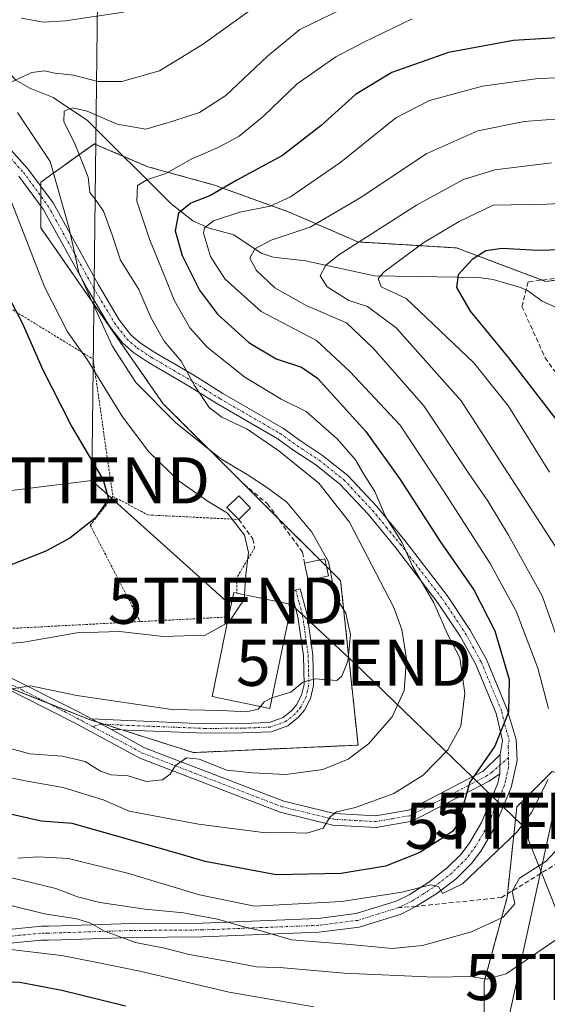
# Model space of a CAD drawing. Units: metres. Extents: x 609926 to 613348, y 4787158 to 4789527.
# Drawn here: x 610236 to 610351, y 4788389 to 4788603 of the extents above; entities that cross this region are included whole.
import ezdxf
from ezdxf.enums import TextEntityAlignment as Align

# ---------------------------------------------------------------- set-up
doc = ezdxf.new("R2010")
doc.units = ezdxf.units.M
doc.header["$MEASUREMENT"] = 0
for name, pattern in [('TRAZO_Y_PUNTO', [1, 0.5, -0.25, 0, -0.25]), ('TRAZOS', [0.75, 0.5, -0.25]), ('TRAZOSX2', [1.5, 1, -0.5])]:
    doc.linetypes.add(name, pattern=pattern)
doc.layers.get('0').update_dxf_attribs({"lineweight": 5})
for name, color, linetype, lineweight in [('Alambrada', 19, 'TRAZOS', 0), ('Arbolado forestal', 92, 'TRAZOS', 0), ('Arbolado forestal CxS', 92, 'Continuous', 0), ('Camino', 19, 'Continuous', 0), ('Camino Cxs', 19, 'Continuous', 0), ('Camino eje', 39, 'TRAZO_Y_PUNTO', 13), ('Corriente natural lineal', 142, 'Continuous', 13), ('Curva de nivel maestra', 36, 'Continuous', 30), ('Curva de nivel normal', 36, 'Continuous', 0), ('Edificación', 1, 'Continuous', 13), ('Edificación Cxs', 1, 'Continuous', 13), ('Edificación ligera', 1, 'Continuous', 0), ('Edificación ligera Cxs', 1, 'Continuous', 0), ('Muro lineal', 1, 'TRAZOSX2', 13), ('Obra de contención lineal', 1, 'TRAZOSX2', 13), ('Pista no pavimentada', 254, 'Continuous', 13), ('Pista no pavimentada Cxs', 254, 'Continuous', 0), ('Pista pavimentada eje', 135, 'TRAZO_Y_PUNTO', 0), ('Prado', 92, 'Continuous', 0), ('Prado CxS', 92, 'Continuous', 0), ('Senda', 19, 'TRAZOSX2', 0), ('Tendido', 6, 'Continuous', 0), ('Torre de tendido puntual', 7, 'Continuous', 0)]:
    doc.layers.add(name, color=color, linetype=linetype, lineweight=lineweight)

# ---------------------------------------------------------------- blocks, each defined once
blk = doc.blocks.new('*U156')
at = {"layer": 'Arbolado forestal CxS', "color": 92, "linetype": 'Continuous', "lineweight": 0}
blk.add_polyline3d([(610336.86, 4788371.11, 197.53), (610336.86, 4788394.3, 209.43), (610341.83, 4788412.53, 214.96), (610343.95, 4788432.21, 222.02), (610351.59, 4788439.85, 220.11), (610364.09, 4788436.38, 211.53), (610365.48, 4788419.02, 208.74), (610364.09, 4788402.36, 205.5), (610364.09, 4788384.3, 201.42)], dxfattribs=at)
blk = doc.blocks.new('*U186')
at = {"layer": 'Curva de nivel normal', "color": 36, "linetype": 'Continuous', "lineweight": 0}
for points in [[(610284.9652, 4788478.1308, 245), (610285.24, 4788482.47, 245), (610285.83, 4788487.29, 245), (610284.93, 4788491.08, 245), (610281.26, 4788495.82, 245), (610277.05, 4788498.34, 245), (610270.79, 4788502.79, 245), (610264.18, 4788509.09, 245), (610258.49, 4788516.72, 245), (610250.87, 4788529.11, 245), (610246.59, 4788535.16, 245), (610241.62, 4788544.86, 245), (610234.13, 4788564.03, 245), (610228.09, 4788577.42, 245), (610225.76, 4788580.82, 245), (610225.24, 4788583.15, 245), (610225.61, 4788584.97, 245), (610224.01, 4788587.16, 245), (610217.55, 4788597.11, 245), (610216.06, 4788601.28, 245), (610214.32, 4788603.54, 245)], [(610236.54, 4788603.08, 245), (610241.4, 4788602.25, 245), (610246.05, 4788602.49, 245), (610258.82, 4788604.38, 245)]]:
    blk.add_polyline3d(points, dxfattribs=at)
blk = doc.blocks.new('*U189')
at = {"layer": 'Curva de nivel normal', "color": 36, "linetype": 'Continuous', "lineweight": 0}
for points in [[(610232.01, 4788417.39, 215), (610236.59, 4788416.32, 215), (610244.04, 4788414.48, 215), (610248.77, 4788412.67, 215), (610253.58, 4788411.49, 215), (610263.4, 4788410.02, 215), (610271.69, 4788409.25, 215), (610279.07, 4788407.84, 215), (610284.29, 4788406.31, 215), (610288.46, 4788405.36, 215), (610295.11, 4788403.35, 215), (610307.8, 4788402.36, 215), (610316.94, 4788401.51, 215), (610323.49, 4788402.12, 215), (610334.09, 4788405.1, 215), (610340.98, 4788408.31, 215), (610343.53, 4788411.16, 215), (610342.9, 4788413.93, 215), (610344.54, 4788416.76, 215), (610350.28, 4788420.43, 215), (610355.62, 4788426.2, 215)], [(610354.56, 4788463.44, 215), (610349.46, 4788477.93, 215), (610342.16, 4788491.06, 215), (610337.74, 4788498.38, 215), (610333.41, 4788504.64, 215), (610323.8, 4788519.12, 215), (610312.85, 4788531.6, 215), (610307.02, 4788537.09, 215), (610298.3, 4788540.81, 215), (610291.49, 4788544.66, 215), (610287.52, 4788548.42, 215), (610286.11, 4788551.12, 215), (610287.15, 4788553.12, 215), (610290.73, 4788554.96, 215), (610299.13, 4788557.78, 215), (610309.98, 4788564.14, 215), (610324.44, 4788573.74, 215), (610335.52, 4788578.68, 215), (610345.56, 4788580.68, 215), (610357.01, 4788581.57, 215)]]:
    blk.add_polyline3d(points, dxfattribs=at)
blk = doc.blocks.new('*U197')
at = {"layer": 'Curva de nivel normal', "color": 36, "linetype": 'Continuous', "lineweight": 0}
for points in [[(610351.49, 4788571.76, 210), (610339.17, 4788570.22, 210), (610332.41, 4788568.15, 210), (610322.2, 4788562.56, 210), (610305.35, 4788551.83, 210), (610302.55, 4788549.56, 210), (610301.35, 4788547.28, 210), (610302.87, 4788544.87, 210), (610307.51, 4788541.95, 210), (610311.6, 4788540.63, 210), (610317.8, 4788536, 210), (610331.85, 4788520.14, 210), (610353.06, 4788487.45, 210)], [(610352.42, 4788403.4, 210), (610341.61, 4788396.04, 210), (610337.36, 4788394.82, 210), (610333.97, 4788395.45, 210), (610326.08, 4788395.31, 210), (610306.56, 4788396.13, 210), (610293.36, 4788397.29, 210), (610287.57, 4788397.55, 210), (610281.88, 4788398.64, 210), (610272.92, 4788400.17, 210), (610267.6, 4788401.55, 210), (610261.34, 4788402.77, 210), (610254.59, 4788405.24, 210), (610251.6, 4788407, 210), (610248.59, 4788407.92, 210), (610241.63, 4788409.01, 210), (610234.29, 4788410.78, 210)]]:
    blk.add_polyline3d(points, dxfattribs=at)
blk = doc.blocks.new('*U214')
at = {"layer": 'Curva de nivel normal', "color": 36, "linetype": 'Continuous', "lineweight": 0}
for points in [[(610365.06, 4788563.52, 205), (610350.41, 4788562.81, 205), (610338.83, 4788562.56, 205), (610331.47, 4788559.05, 205), (610323.81, 4788554.45, 205), (610315.18, 4788548.11, 205), (610313.91, 4788546.67, 205), (610314.57, 4788544.85, 205), (610320, 4788542.34, 205), (610334.64, 4788528.39, 205), (610342.14, 4788519.03, 205), (610351.03, 4788504.74, 205)], [(610299.97, 4788388.89, 205), (610281.59, 4788392, 205), (610262.26, 4788396.58, 205), (610252.26, 4788398.58, 205), (610245.3, 4788399.96, 205), (610232.46, 4788401.5, 205), (610227.06, 4788403.16, 205), (610221.61, 4788404.07, 205), (610215.39, 4788403.52, 205), (610204.25, 4788401.91, 205), (610181.08, 4788399.98, 205), (610173.25, 4788398.82, 205), (610170.19, 4788399.21, 205), (610163.18, 4788401.3, 205), (610154.84, 4788401.55, 205), (610149.21, 4788399.53, 205), (610138.37, 4788392.29, 205), (610129.66, 4788388.96, 205)]]:
    blk.add_polyline3d(points, dxfattribs=at)
blk = doc.blocks.new('*U218')
at = {"layer": 'Curva de nivel normal', "color": 36, "linetype": 'Continuous', "lineweight": 0}
for points in [[(610365.42, 4788590.59, 220), (610348.54, 4788590.03, 220), (610336.47, 4788588.36, 220), (610325, 4788585.27, 220), (610317.72, 4788581.47, 220), (610305.79, 4788571.92, 220), (610294.88, 4788564.4, 220), (610290.5, 4788562.34, 220), (610283.94, 4788561.06, 220), (610278.21, 4788559.18, 220), (610276.3, 4788557.63, 220), (610276.05, 4788556.48, 220), (610277.58, 4788551.47, 220), (610280.7, 4788546.63, 220), (610288.58, 4788539.53, 220), (610300.53, 4788533.25, 220), (610307.74, 4788526.51, 220), (610318.66, 4788514.91, 220), (610328.23, 4788500.49, 220), (610338.16, 4788484.93, 220), (610343.82, 4788474.58, 220), (610348.52, 4788462.26, 220), (610350.77, 4788453.49, 220)], [(610350.71, 4788438.09, 220), (610347.09, 4788430.98, 220), (610344, 4788426.81, 220), (610332.18, 4788415.48, 220), (610327.82, 4788413.42, 220), (610326.94, 4788414.9, 220), (610325.28, 4788415.28, 220), (610319.03, 4788413.67, 220), (610306.01, 4788411.66, 220), (610287.08, 4788410.65, 220), (610275.22, 4788413.15, 220), (610259.6, 4788417.8, 220), (610246.83, 4788421, 220), (610240.2, 4788421.36, 220), (610235.79, 4788421.07, 220)]]:
    blk.add_polyline3d(points, dxfattribs=at)
blk = doc.blocks.new('*U228')
at = {"layer": 'Curva de nivel normal', "color": 36, "linetype": 'Continuous', "lineweight": 0}
blk.add_polyline3d([(610288.3687, 4788453.9348, 240), (610287.92, 4788453.39, 240), (610285.36, 4788452.75, 240), (610279.91, 4788453.05, 240), (610269.22, 4788453.32, 240), (610248.59, 4788456.35, 240), (610238.59, 4788458.39, 240), (610233.13, 4788457.57, 240), (610222.09, 4788456.33, 240), (610195.57, 4788455.3, 240), (610179.68, 4788456.05, 240), (610165.41, 4788457.69, 240), (610150.35, 4788457.1, 240), (610137.56, 4788454.04, 240), (610127.98, 4788449.17, 240), (610118.22, 4788445.96, 240), (610101.75, 4788443.05, 240)], dxfattribs=at)
blk = doc.blocks.new('*U246')
at = {"layer": 'Curva de nivel normal', "color": 36, "linetype": 'Continuous', "lineweight": 0}
blk.add_polyline3d([(610314.87, 4788609.35, 235), (610296.92, 4788600.67, 235), (610289.92, 4788594.88, 235), (610280.92, 4788586.33, 235), (610275.21, 4788582.67, 235), (610269.4, 4788580.75, 235), (610263.54, 4788579.05, 235), (610257.32, 4788580.12, 235), (610250.84, 4788582.93, 235), (610247.65, 4788583.63, 235), (610245.83, 4788582.92, 235), (610245.78, 4788580.63, 235), (610248.11, 4788576.08, 235), (610249.81, 4788571.72, 235), (610251.07, 4788568.64, 235), (610251.45, 4788565.35, 235), (610252.6, 4788563.84, 235), (610254.35, 4788561.25, 235), (610256.26, 4788556.16, 235), (610258.06, 4788550.63, 235), (610262.04, 4788544.28, 235), (610264.64, 4788538.21, 235), (610267.55, 4788533.12, 235), (610271.18, 4788528.76, 235), (610274.1, 4788523.49, 235), (610277.25, 4788518.76, 235), (610280.02, 4788516.6, 235), (610285.53, 4788514.03, 235), (610292.34, 4788509.33, 235), (610301.03, 4788502.3, 235), (610307.71, 4788493.86, 235), (610317.28, 4788475.41, 235), (610319.03, 4788470.64, 235), (610320.07, 4788464.28, 235), (610319.52, 4788457.42, 235), (610316.92, 4788451.7, 235), (610311.77, 4788445.84, 235), (610307.38, 4788442.5, 235), (610301.91, 4788440.3, 235), (610293.86, 4788439.19, 235), (610286.68, 4788439.58, 235), (610281.12, 4788440.17, 235), (610275.13, 4788442.55, 235), (610272.34, 4788442.83, 235), (610269.99, 4788441.16, 235), (610268.86, 4788439.3, 235), (610267.16, 4788438.07, 235), (610263.64, 4788437.69, 235), (610259.71, 4788438.92, 235), (610256.02, 4788439.16, 235), (610253.73, 4788439.94, 235), (610250.43, 4788442.05, 235), (610245.41, 4788443.18, 235), (610238.44, 4788443.68, 235), (610228.22, 4788446.45, 235)], dxfattribs=at)
blk = doc.blocks.new('*U275')
at = {"layer": 'Curva de nivel normal', "color": 36, "linetype": 'Continuous', "lineweight": 0}
blk.add_polyline3d([(610321.3, 4788602.92, 230), (610310.78, 4788597.89, 230), (610304.7, 4788594.71, 230), (610296.35, 4788588.88, 230), (610289.07, 4788581.84, 230), (610283.78, 4788577.55, 230), (610279.2, 4788575.07, 230), (610273.37, 4788572.56, 230), (610267.87, 4788569.46, 230), (610263.9, 4788568.1, 230), (610261.75, 4788566.82, 230), (610261.62, 4788563.43, 230), (610264.32, 4788555.19, 230), (610267.77, 4788546.91, 230), (610269.73, 4788541.99, 230), (610273.1, 4788536.02, 230), (610276.84, 4788531.82, 230), (610285.02, 4788525.31, 230), (610292.86, 4788520.57, 230), (610298.29, 4788517.89, 230), (610305, 4788511.92, 230), (610308.96, 4788507.36, 230), (610310.87, 4788504.15, 230), (610313.21, 4788500.55, 230), (610315.48, 4788495.14, 230), (610319, 4788489.52, 230), (610321.37, 4788484.33, 230), (610325.96, 4788476.38, 230), (610329.08, 4788469.32, 230), (610331.56, 4788464.46, 230), (610332.66, 4788456.82, 230), (610331.79, 4788449.68, 230), (610329, 4788444.52, 230), (610323.67, 4788439.04, 230), (610317.29, 4788435.11, 230), (610309.02, 4788432.03, 230), (610304.89, 4788431.1, 230), (610303.53, 4788430.04, 230), (610301.96, 4788427.56, 230), (610298.46, 4788426.5, 230), (610293.78, 4788426.63, 230), (610289.59, 4788426.57, 230), (610274.96, 4788428.42, 230), (610259.92, 4788431.28, 230), (610254.52, 4788433.63, 230), (610245.66, 4788436.36, 230), (610237.88, 4788437.74, 230), (610232.02, 4788438.9, 230)], dxfattribs=at)
blk = doc.blocks.new('*U280')
at = {"layer": 'Curva de nivel normal', "color": 36, "linetype": 'Continuous', "lineweight": 0}
blk.add_polyline3d([(610281.2383, 4788472.0814, 245), (610276.38, 4788469.4, 245), (610267.36, 4788469.14, 245), (610257.88, 4788470.16, 245), (610248.64, 4788469.92, 245), (610237.14, 4788467.89, 245), (610230.1, 4788467.24, 245), (610225.42, 4788467.92, 245), (610218.62, 4788468.67, 245), (610214.89, 4788468.78, 245), (610211.5, 4788468.48, 245), (610206.1, 4788465.16, 245), (610195.32, 4788462.77, 245), (610185.43, 4788463.07, 245), (610175.89, 4788464.71, 245), (610167.92, 4788465.23, 245), (610158.96, 4788465.38, 245), (610142.39, 4788463.48, 245), (610133.6, 4788461.09, 245), (610127.37, 4788457.43, 245), (610120.68, 4788454.6, 245), (610110.67, 4788452.36, 245), (610093.38, 4788449.43, 245)], dxfattribs=at)
blk = doc.blocks.new('*U296')
at = {"layer": 'Curva de nivel maestra', "color": 36, "linetype": 'Continuous', "lineweight": 30}
blk.add_polyline3d([(610363.41, 4788599.46, 225), (610343.2, 4788598.29, 225), (610329.16, 4788595.69, 225), (610316.85, 4788591.34, 225), (610308.98, 4788586.58, 225), (610301.56, 4788579.82, 225), (610293.17, 4788573.33, 225), (610283.3, 4788568.02, 225), (610277.58, 4788564.7, 225), (610273.34, 4788563.02, 225), (610270.65, 4788560.83, 225), (610269.89, 4788557.03, 225), (610271.41, 4788551.65, 225), (610275.21, 4788544.12, 225), (610279.06, 4788538.96, 225), (610285.9, 4788532.78, 225), (610291.79, 4788529.26, 225), (610297.28, 4788527.5, 225), (610300.75, 4788525.05, 225), (610311.26, 4788513.56, 225), (610318.63, 4788503.15, 225), (610327.32, 4788489.7, 225), (610334.62, 4788479.22, 225), (610339.15, 4788470.34, 225), (610342.28, 4788459.79, 225), (610342.14, 4788452.73, 225), (610339.2, 4788445.34, 225), (610333.77, 4788437.54, 225), (610331.25, 4788428.67, 225), (610330.11, 4788426.94, 225), (610327.26, 4788425.02, 225), (610322.8, 4788422.24, 225), (610315.49, 4788419.34, 225), (610305.9, 4788417.77, 225), (610291.77, 4788417.47, 225), (610276.44, 4788420.35, 225), (610270.75, 4788422.03, 225), (610247.59, 4788428.55, 225), (610240.85, 4788429.11, 225), (610231.94, 4788431.14, 225)], dxfattribs=at)
blk = doc.blocks.new('*U297')
at = {"layer": 'Curva de nivel maestra', "color": 36, "linetype": 'Continuous', "lineweight": 30}
for points in [[(610356.38, 4788552.96, 200), (610348.45, 4788552.74, 200), (610340.78, 4788553.19, 200), (610337.21, 4788552.69, 200), (610334.26, 4788550.78, 200), (610331.22, 4788547.49, 200), (610330.88, 4788544.7, 200), (610333.84, 4788539.6, 200), (610342.14, 4788529.47, 200), (610353.62, 4788514.58, 200)], [(610259.13, 4788388.99, 200), (610245.39, 4788392.39, 200), (610236.26, 4788394.12, 200), (610227.11, 4788394.32, 200), (610211.68, 4788392.58, 200), (610205.93, 4788391.69, 200), (610204.4, 4788392.35, 200), (610202.64, 4788394.22, 200), (610197.61, 4788394.6, 200), (610185.29, 4788392.34, 200), (610177.59, 4788391.74, 200), (610170.86, 4788391.71, 200), (610162.35, 4788393.96, 200), (610157.53, 4788393.49, 200), (610153.26, 4788390.75, 200), (610147.92, 4788386.22, 200)]]:
    blk.add_polyline3d(points, dxfattribs=at)
blk = doc.blocks.new('*U305')
at = {"layer": 'Curva de nivel maestra', "color": 36, "linetype": 'Continuous', "lineweight": 30}
blk.add_polyline3d([(610233.79, 4788542.69, 250), (610236.74, 4788537.08, 250), (610241.23, 4788526.9, 250), (610247.55, 4788514.55, 250), (610254.3, 4788503.09, 250), (610255.45, 4788498.83, 250), (610252.57, 4788494.72, 250), (610247.1, 4788490.44, 250), (610241.91, 4788487.62, 250), (610218.59, 4788478.45, 250)], dxfattribs=at)
blk = doc.blocks.new('*U316')
at = {"layer": 'Pista no pavimentada Cxs', "color": 254, "linetype": 'Continuous', "lineweight": 0}
blk.add_polyline3d([(610232.16, 4788461.21, 241.72), (610249.29, 4788452.64, 238), (610251.77, 4788451.29, 237.72), (610255.94, 4788449.01, 236.94), (610263.29, 4788445, 236.02), (610293.44, 4788433.41, 232.09), (610304.46, 4788430.73, 230.54), (610313.32, 4788430.25, 229.01), (610320.48, 4788431.49, 228.05), (610336.68, 4788439.91, 224.49), (610340.35, 4788443.56, 224.49), (610340.29, 4788439.35, 223.75), (610337.96, 4788437.76, 223.74), (610321.28, 4788429.1, 227.44), (610313.47, 4788427.74, 228.33), (610304.09, 4788428.25, 229.7), (610292.69, 4788431.01, 231.51), (610262.24, 4788442.72, 235.69), (610248.13, 4788450.42, 237.91), (610231.21, 4788458.89, 240.54)], dxfattribs=at)
blk = doc.blocks.new('5TTEND')
blk.add_text('5TTEND', height=10).set_placement((0, 0), align=Align.MIDDLE_CENTER)

msp = doc.modelspace()

# ---------------------------------------------------------------- linework, layer by layer
at = {"layer": 'Alambrada', "color": 19, "linetype": 'TRAZOS', "lineweight": 0}
for points in [[(610158.08, 4788573.65, 292.89), (610181.4, 4788568.92, 273.94), (610195.75, 4788568.98, 268.49), (610203.46, 4788559.13, 267.73), (610235.99, 4788539.1, 251.6), (610252.14, 4788529.21, 244.83), (610256.42, 4788499.47, 250.04)], [(610138.14, 4788547.73, 305.68), (610132.58, 4788531.04, 291.83), (610155.45, 4788522.7, 276.58), (610221.29, 4788470.17, 246.86), (610259.47, 4788472.18, 245.45)], [(610256.42, 4788499.47, 250.04), (610251.53, 4788493.23, 250.01), (610262.32, 4788472.33, 245.63)], [(610256.42, 4788499.47, 250.04), (610263.99, 4788495.45, 248.71), (610283.69, 4788494.47, 245.69)], [(610287.13, 4788488.34, 246.09), (610283.23, 4788481.77, 246.99), (610283.29, 4788478.48, 248.46)], [(610259.47, 4788472.18, 245.45), (610281.5, 4788473.34, 248.47)]]:
    msp.add_polyline3d(points, dxfattribs=at)
at = {"layer": 'Arbolado forestal', "color": 92, "linetype": 'TRAZOS', "lineweight": 0}
for points in [[(610258.33, 4788448.89, 236.75), (610273.89, 4788443.95, 235.46), (610309.54, 4788445.57, 235.58), (610305.76, 4788481.22, 239.3), (610302.7, 4788484.27, 240.04), (610301.26, 4788485.7, 240.45), (610292.09, 4788494.84, 242.1), (610284.8, 4788502.12, 241.12), (610267.31, 4788519.55, 239.53), (610240.8, 4788557.65, 242.59), (610240.8, 4788562.39, 241.53), (610240.8, 4788564.53, 241.36), (610240.8, 4788566.67, 241.5), (610240.8, 4788567.59, 241.56), (610241.9, 4788568.37, 241.25), (610252.4, 4788575.87, 233.04), (610252.67, 4788575.75, 233), (610258.74, 4788573.15, 231.81), (610264, 4788570.9, 230.83), (610278.42, 4788566.91, 225.9), (610294.61, 4788561.08, 218), (610309.5, 4788554.61, 209.98), (610330.87, 4788553.31, 201.88), (610349.42, 4788546.33, 196.52), (610350.15, 4788546.05, 196.41), (610361.95, 4788547.48, 197.15)], [(610208.31, 4788472.27, 247), (610221.54, 4788464.65, 243.12), (610226.75, 4788461.65, 241.35), (610231.22, 4788459.07, 240.64), (610242.35, 4788454.68, 239.09), (610251.74, 4788450.97, 237.68), (610253.18, 4788450.52, 237.55), (610254.46, 4788450.11, 237.39), (610258.33, 4788448.89, 236.75)], [(610336.86, 4788371.11, 197.53), (610336.86, 4788394.3, 209.43), (610341.83, 4788412.53, 214.96), (610341.92, 4788413.34, 214.93), (610343.95, 4788432.21, 222.02), (610351.59, 4788439.85, 220.11), (610364.09, 4788436.38, 211.53), (610364.79, 4788427.62, 210.6), (610365.48, 4788419.02, 208.74), (610364.09, 4788402.36, 205.5), (610364.09, 4788384.31, 201.42)]]:
    msp.add_polyline3d(points, dxfattribs=at)
at = {"layer": 'Arbolado forestal CxS', "color": 92, "linetype": 'Continuous', "lineweight": 0}
for points in [[(610231.22, 4788459.07, 240.64), (610251.74, 4788450.97, 237.68), (610273.89, 4788443.95, 235.46), (610309.54, 4788445.57, 235.58), (610305.76, 4788481.22, 239.3), (610267.31, 4788519.55, 239.53), (610240.8, 4788557.65, 242.59), (610240.8, 4788567.59, 241.56), (610241.9, 4788568.37, 241.25), (610252.4, 4788575.87, 233.04), (610252.67, 4788575.75, 233), (610264, 4788570.9, 230.83), (610278.42, 4788566.91, 225.9), (610294.61, 4788561.08, 218), (610309.5, 4788554.61, 209.98), (610330.87, 4788553.31, 201.88), (610350.15, 4788546.05, 196.41), (610361.95, 4788547.48, 197.15)], [(610364.09, 4788384.3, 201.42), (610364.09, 4788402.36, 205.5), (610365.48, 4788419.02, 208.74), (610364.09, 4788436.38, 211.53), (610351.59, 4788439.85, 220.11), (610343.95, 4788432.21, 222.02), (610341.83, 4788412.53, 214.96), (610336.86, 4788394.3, 209.43), (610336.86, 4788371.11, 197.53)]]:
    msp.add_polyline3d(points, dxfattribs=at)
at = {"layer": 'Camino', "color": 19, "linetype": 'Continuous', "lineweight": 0}
for points in [[(610251.77, 4788451.29, 237.72), (610259.66, 4788450.87, 237.64), (610276.52, 4788450.2, 239.27), (610284.49, 4788450.26, 239.43), (610290.29, 4788450.49, 239.4), (610293.34, 4788451.58, 239.37), (610295.2, 4788453.07, 239.43), (610296.21, 4788454.3, 239.52), (610297.31, 4788456.41, 239.69), (610297.85, 4788458.74, 239.88), (610297.72, 4788464.99, 240.69), (610296.52, 4788473.39, 241.82), (610295.04, 4788478.94, 242.95), (610297.01, 4788479.47, 242.54), (610298.53, 4788473.8, 241.5), (610299.76, 4788465.16, 240.65), (610299.91, 4788458.52, 239.77), (610299.25, 4788455.7, 239.58), (610297.93, 4788453.16, 239.4), (610296.64, 4788451.6, 239.34), (610294.35, 4788449.77, 239.27), (610290.68, 4788448.46, 239.22), (610284.53, 4788448.21, 238.91), (610276.49, 4788448.15, 238.29), (610259.57, 4788448.82, 236.67), (610255.94, 4788449.01, 236.94)], [(610255.94, 4788449.01, 236.94), (610251.77, 4788451.29, 237.72)]]:
    msp.add_polyline3d(points, dxfattribs=at)
at = {"layer": 'Camino Cxs', "color": 19, "linetype": 'Continuous', "lineweight": 0}
msp.add_polyline3d([(610255.94, 4788449.01, 236.94), (610251.77, 4788451.29, 237.72), (610259.66, 4788450.87, 237.64), (610276.52, 4788450.2, 239.27), (610284.49, 4788450.26, 239.43), (610290.29, 4788450.49, 239.4), (610293.34, 4788451.58, 239.37), (610295.2, 4788453.07, 239.43), (610296.21, 4788454.3, 239.52), (610297.31, 4788456.41, 239.69), (610297.85, 4788458.74, 239.88), (610297.72, 4788464.99, 240.69), (610296.52, 4788473.39, 241.82), (610295.04, 4788478.94, 242.95), (610297.01, 4788479.47, 242.54), (610298.53, 4788473.8, 241.5), (610299.76, 4788465.16, 240.65), (610299.91, 4788458.52, 239.77), (610299.25, 4788455.7, 239.58), (610297.93, 4788453.16, 239.4), (610296.64, 4788451.6, 239.34), (610294.35, 4788449.77, 239.27), (610290.68, 4788448.46, 239.22), (610284.53, 4788448.21, 238.91), (610276.49, 4788448.15, 238.29), (610259.57, 4788448.82, 236.67), (610255.94, 4788449.01, 236.94)], close=True, dxfattribs=at)
at = {"layer": 'Camino eje', "color": 39, "linetype": 'TRAZO_Y_PUNTO', "lineweight": 13}
msp.add_polyline3d([(610296.03, 4788479.21, 242.81), (610296.77, 4788476.43, 242.23), (610297.53, 4788473.6, 241.67), (610298.14, 4788469.28, 241.26), (610298.74, 4788465.08, 240.67), (610298.81, 4788461.95, 240.23), (610298.88, 4788458.63, 239.83), (610298.55, 4788457.22, 239.72), (610298.28, 4788456.06, 239.63), (610297.07, 4788453.73, 239.45), (610296.57, 4788453.12, 239.42), (610295.92, 4788452.34, 239.38), (610293.85, 4788450.68, 239.32), (610290.49, 4788449.48, 239.31), (610287.41, 4788449.35, 239.34), (610284.51, 4788449.24, 239.21), (610276.51, 4788449.18, 238.81), (610259.62, 4788449.85, 237.15), (610257.8, 4788449.94, 237.2), (610253.87, 4788450.14, 237.44), (610252.06, 4788449.57, 237.47)], dxfattribs=at)
at = {"layer": 'Corriente natural lineal', "color": 142, "linetype": 'Continuous', "lineweight": 13}
msp.add_polyline3d([(610213.5, 4788607.9, 245.15), (610222.65, 4788602.41, 243.3), (610226.79, 4788598.26, 242.31), (610231.14, 4788595.7, 241.73), (610232.18, 4788594.49, 241.3), (610233.76, 4788591.43, 240.42), (610235.42, 4788589.65, 239.55), (610238.42, 4788587.92, 238.22), (610243.46, 4788585.91, 236.59), (610250.95, 4788580.9, 234.43), (610268.99, 4788562.97, 226.13), (610273.75, 4788559.21, 222.01), (610277.25, 4788557.6, 219.66), (610282.64, 4788556.14, 217.21), (610288.55, 4788552.18, 214.53), (610291.12, 4788551.3, 213.81), (610298.12, 4788550.48, 211.74), (610313.1, 4788547.24, 205.92), (610335.65, 4788546.92, 198.1), (610338.79, 4788546.46, 197.54), (610344.72, 4788544.75, 196.1), (610346.22, 4788544.11, 195.5), (610349.44, 4788541.78, 195.19), (610356.77, 4788538.47, 193.55)], dxfattribs=at)
at = {"layer": 'Curva de nivel normal', "color": 36, "linetype": 'Continuous', "lineweight": 0}
for points in [[(610291.67, 4788608.81, 240), (610275.81, 4788597.42, 240), (610266.54, 4788591.69, 240), (610258.37, 4788589.36, 240), (610253.19, 4788589.35, 240), (610247.87, 4788590.74, 240), (610243.83, 4788591.17, 240), (610241.57, 4788591.7, 240), (610238.84, 4788591.32, 240), (610234.18, 4788589.18, 240)], [(610235.76, 4788582.65, 240), (610242.84, 4788572.07, 240), (610246.93, 4788557.5, 240), (610249.05, 4788547.98, 240), (610256.24, 4788532.11, 240), (610261.36, 4788524.18, 240), (610269.98, 4788515.45, 240), (610279.8, 4788507.58, 240), (610285.48, 4788504.23, 240), (610289.68, 4788501.43, 240), (610294.12, 4788498.22, 240), (610299.49, 4788491.7, 240), (610303.15, 4788485.29, 240), (610304.24, 4788479.77, 240), (610305.28, 4788476.76, 240), (610306.92, 4788474.16, 240), (610307.62, 4788470.8, 240)], [(610284.97, 4788478.13, 245), (610284.91, 4788477.26, 245), (610281.58, 4788472.27, 245), (610281.24, 4788472.08, 245)], [(610307.62, 4788470.8, 240), (610307.88, 4788469.53, 240), (610307.53, 4788465.73, 240)], [(610307.53, 4788465.73, 240), (610307.35, 4788463.79, 240), (610306.05, 4788460.49, 240), (610304.92, 4788459.59, 240), (610300.26, 4788459.95, 240), (610297.59, 4788459.24, 240), (610295.01, 4788457.06, 240), (610290.88, 4788455.79, 240), (610290.87, 4788455.79, 240)], [(610290.87, 4788455.79, 240), (610289.18, 4788454.92, 240), (610288.37, 4788453.93, 240)]]:
    msp.add_polyline3d(points, dxfattribs=at)
at = {"layer": 'Edificación', "color": 1, "linetype": 'Continuous', "lineweight": 13}
for points in [[(610281.5, 4788473.34, 248.47), (610282.6, 4788478.63, 248.03), (610283.29, 4788478.48, 248.46)], [(610283.29, 4788478.48, 248.46), (610295.09, 4788476.02, 250.9)], [(610295.09, 4788476.02, 250.9), (610290.4, 4788453.51, 242.43), (610277.92, 4788456.12, 246.87), (610281.5, 4788473.34, 248.47)]]:
    msp.add_polyline3d(points, dxfattribs=at)
at = {"layer": 'Edificación Cxs', "color": 1, "linetype": 'Continuous', "lineweight": 13}
msp.add_polyline3d([(610295.09, 4788476.02, 250.9), (610290.4, 4788453.51, 242.43), (610277.92, 4788456.12, 246.87), (610281.5, 4788473.34, 248.47), (610282.6, 4788478.63, 248.03), (610283.29, 4788478.48, 248.46), (610295.09, 4788476.02, 250.9)], close=True, dxfattribs=at)
at = {"layer": 'Edificación ligera', "color": 1, "linetype": 'Continuous', "lineweight": 0}
for points in [[(610283.69, 4788494.47, 245.69), (610281.14, 4788497.08, 245.45), (610283.69, 4788499.58, 244.49), (610286.25, 4788496.97, 243.47)], [(610286.25, 4788496.97, 243.47), (610283.69, 4788494.47, 245.69)], [(610297.94, 4788485, 244.86), (610302.35, 4788485.93, 244.65), (610303.13, 4788482.22, 242.53)], [(610303.13, 4788482.22, 242.53), (610298.73, 4788481.27, 243.82), (610297.94, 4788485, 244.86)]]:
    msp.add_polyline3d(points, dxfattribs=at)
at = {"layer": 'Edificación ligera Cxs', "color": 1, "linetype": 'Continuous', "lineweight": 0}
for points in [[(610286.25, 4788496.97, 243.47), (610283.69, 4788494.47, 245.69), (610281.14, 4788497.08, 245.45), (610283.69, 4788499.58, 244.49), (610286.25, 4788496.97, 243.47)], [(610303.13, 4788482.22, 242.53), (610298.73, 4788481.27, 243.82), (610297.94, 4788485, 244.86), (610302.35, 4788485.93, 244.65), (610303.13, 4788482.22, 242.53)]]:
    msp.add_polyline3d(points, close=True, dxfattribs=at)
at = {"layer": 'Muro lineal', "color": 1, "linetype": 'TRAZOSX2', "lineweight": 13}
msp.add_polyline3d([(610284.78, 4788502.13, 242.48), (610289.88, 4788497.9, 245.25), (610297.51, 4788487.36, 242.49), (610297.94, 4788485, 244.86)], dxfattribs=at)
at = {"layer": 'Obra de contención lineal', "color": 1, "linetype": 'TRAZOSX2', "lineweight": 13}
msp.add_polyline3d([(610283.69, 4788494.47, 245.69), (610286.76, 4788490.26, 245.8), (610287.13, 4788488.34, 246.09)], dxfattribs=at)
at = {"layer": 'Pista no pavimentada', "color": 254, "linetype": 'Continuous', "lineweight": 13}
for points in [[(610230.02, 4788579.27, 243.71), (610238.01, 4788570.48, 242.1), (610243.46, 4788563.05, 240.57), (610253.33, 4788545.3, 238.76), (610257.8, 4788537.76, 238.08), (610260.34, 4788534.48, 237.65), (610262.41, 4788532.69, 236.97), (610265.48, 4788530.62, 236.21), (610273.95, 4788525.7, 234.66), (610280.23, 4788521.73, 233.82), (610293.36, 4788514.15, 232.74), (610297.09, 4788511.47, 232.26), (610301.87, 4788508.33, 231.74), (610307.35, 4788503.97, 230.98), (610313.63, 4788497.26, 230.1), (610319.68, 4788489.91, 229.55), (610328.84, 4788477.98, 228.43), (610333.85, 4788470.51, 227.58), (610337.37, 4788464.14, 226.69), (610341.88, 4788453.27, 225.12), (610343.78, 4788446.79, 224.17), (610343.99, 4788442.23, 223.73), (610342.72, 4788436.4, 223.14), (610338.95, 4788427.46, 221.77), (610336.27, 4788422.79, 221.07), (610334.16, 4788419.98, 220.49), (610330.84, 4788416.7, 220.41), (610326.62, 4788413.43, 219.72), (610322.08, 4788410.63, 218.49), (610318.91, 4788408.96, 218.3), (610309.79, 4788406.13, 216.59), (610301.07, 4788405.02, 215.84), (610275.82, 4788404.02, 213.01), (610260.47, 4788403.9, 210.41), (610245.3, 4788403.4, 207.4), (610242.49, 4788403.32, 207.17), (610241.67, 4788403.32, 207.12), (610240.81, 4788403.31, 207), (610231.97, 4788402.43, 205.01)], [(610340.35, 4788443.56, 224.49), (610340.81, 4788446.55, 224.87), (610339.49, 4788452.43, 226.22), (610335.09, 4788463.04, 228.1), (610331.69, 4788469.19, 228.79), (610326.78, 4788476.5, 229.91), (610317.7, 4788488.33, 231.46), (610311.73, 4788495.59, 231.46), (610305.62, 4788502.1, 232.27), (610300.38, 4788506.28, 232.68), (610295.66, 4788509.38, 233.05), (610291.98, 4788512.02, 233.93), (610278.91, 4788519.56, 234.59), (610272.64, 4788523.53, 235.57), (610264.14, 4788528.47, 236.87), (610260.87, 4788530.67, 237.79), (610258.49, 4788532.73, 238.89), (610255.7, 4788536.33, 239.45), (610251.13, 4788544.04, 240.02), (610241.32, 4788561.68, 241.39), (610236.05, 4788568.87, 242.62)], [(610075.93, 4788499.2, 274.43), (610095.35, 4788497.33, 270.89), (610117.74, 4788495.3, 267.63), (610151.21, 4788490.07, 260.26), (610164.88, 4788485.98, 257.06), (610179.37, 4788479.68, 253.84), (610197, 4788474.14, 249.4), (610215.61, 4788466.57, 244.16), (610232.16, 4788461.21, 241.72), (610249.29, 4788452.64, 238), (610251.77, 4788451.29, 237.72)], [(610340.29, 4788439.35, 223.75), (610337.96, 4788437.76, 223.74), (610321.28, 4788429.1, 227.44), (610313.47, 4788427.74, 228.33), (610304.09, 4788428.25, 229.7), (610292.69, 4788431.01, 231.51), (610262.24, 4788442.72, 235.69), (610248.13, 4788450.42, 237.91), (610231.21, 4788458.89, 240.54), (610214.75, 4788464.22, 243.9), (610203.91, 4788468.17, 245.96), (610203.14, 4788468.38, 246.11)], [(610255.94, 4788449.01, 236.94), (610251.77, 4788451.29, 237.72)], [(610255.94, 4788449.01, 236.94), (610263.29, 4788445, 236.02), (610293.44, 4788433.41, 232.09), (610304.46, 4788430.73, 230.54), (610313.32, 4788430.25, 229.01), (610320.48, 4788431.49, 228.05), (610336.68, 4788439.91, 224.49), (610340.35, 4788443.56, 224.49)], [(610340.29, 4788439.35, 223.75), (610340.35, 4788443.56, 224.49)], [(610340.29, 4788439.35, 223.75), (610340.35, 4788443.56, 224.49)], [(610188.08, 4788389.32, 197.75), (610209.73, 4788398.39, 201.7), (610224.52, 4788404.12, 204.99), (610228.43, 4788404.96, 205.96), (610231.61, 4788405.41, 206.52), (610240.29, 4788406.28, 208.36), (610240.97, 4788406.33, 208.59), (610241.68, 4788406.32, 208.74), (610242.45, 4788406.32, 208.73), (610245.2, 4788406.4, 208.75), (610260.41, 4788406.9, 212.07), (610275.74, 4788407.02, 213.71), (610300.82, 4788408.02, 216.74), (610309.15, 4788409.07, 217.93), (610317.79, 4788411.76, 219.43), (610320.61, 4788413.16, 219.37), (610324.89, 4788415.88, 220.89), (610328.86, 4788418.96, 221.44), (610331.9, 4788421.96, 221.62), (610333.76, 4788424.44, 222.19), (610336.26, 4788428.8, 222.36), (610339.84, 4788437.31, 223.53), (610340.29, 4788439.35, 223.75)]]:
    msp.add_polyline3d(points, dxfattribs=at)
at = {"layer": 'Pista no pavimentada Cxs', "color": 254, "linetype": 'Continuous', "lineweight": 0}
for points in [[(610230.02, 4788579.27, 243.71), (610238.01, 4788570.48, 242.1), (610243.46, 4788563.05, 240.57), (610253.33, 4788545.3, 238.76), (610257.8, 4788537.76, 238.08), (610260.34, 4788534.48, 237.65), (610262.41, 4788532.69, 236.97), (610265.48, 4788530.62, 236.21), (610273.95, 4788525.7, 234.66), (610280.23, 4788521.73, 233.82), (610293.36, 4788514.15, 232.74), (610297.09, 4788511.47, 232.26), (610301.87, 4788508.33, 231.74), (610307.35, 4788503.97, 230.98), (610313.63, 4788497.26, 230.1), (610319.68, 4788489.91, 229.55), (610328.84, 4788477.98, 228.43), (610333.85, 4788470.51, 227.58), (610337.37, 4788464.14, 226.69), (610341.88, 4788453.27, 225.12), (610343.78, 4788446.79, 224.17), (610343.99, 4788442.23, 223.73), (610342.72, 4788436.4, 223.14), (610338.95, 4788427.46, 221.77), (610336.27, 4788422.79, 221.07), (610334.16, 4788419.98, 220.49), (610330.84, 4788416.7, 220.41), (610326.62, 4788413.43, 219.72), (610322.08, 4788410.63, 218.49), (610318.91, 4788408.96, 218.3), (610309.79, 4788406.13, 216.59), (610301.07, 4788405.02, 215.84), (610275.82, 4788404.02, 213.01), (610260.47, 4788403.9, 210.41), (610245.3, 4788403.4, 207.4), (610242.49, 4788403.32, 207.17), (610241.67, 4788403.32, 207.12), (610240.81, 4788403.31, 207), (610231.97, 4788402.43, 205.01)], [(610231.61, 4788405.41, 206.52), (610240.29, 4788406.28, 208.36), (610240.97, 4788406.33, 208.59), (610241.68, 4788406.32, 208.74), (610242.45, 4788406.32, 208.73), (610245.2, 4788406.4, 208.75), (610260.41, 4788406.9, 212.07), (610275.74, 4788407.02, 213.71), (610300.82, 4788408.02, 216.74), (610309.15, 4788409.07, 217.93), (610317.79, 4788411.76, 219.43), (610320.61, 4788413.16, 219.37), (610324.89, 4788415.88, 220.89), (610328.86, 4788418.96, 221.44), (610331.9, 4788421.96, 221.62), (610333.76, 4788424.44, 222.19), (610336.26, 4788428.8, 222.36), (610339.84, 4788437.31, 223.53), (610340.29, 4788439.35, 223.75), (610340.35, 4788443.56, 224.49), (610340.81, 4788446.55, 224.87), (610339.49, 4788452.43, 226.22), (610335.09, 4788463.04, 228.1), (610331.69, 4788469.19, 228.79), (610326.78, 4788476.5, 229.91), (610317.7, 4788488.33, 231.46), (610311.73, 4788495.59, 231.46), (610305.62, 4788502.1, 232.27), (610300.38, 4788506.28, 232.68), (610295.66, 4788509.38, 233.05), (610291.98, 4788512.02, 233.93), (610278.91, 4788519.56, 234.59), (610272.64, 4788523.53, 235.57), (610264.14, 4788528.47, 236.87), (610260.87, 4788530.67, 237.79), (610258.49, 4788532.73, 238.89), (610255.7, 4788536.33, 239.45), (610251.13, 4788544.04, 240.02), (610241.32, 4788561.68, 241.39), (610236.05, 4788568.87, 242.62)]]:
    msp.add_polyline3d(points, dxfattribs=at)
at = {"layer": 'Pista pavimentada eje', "color": 135, "linetype": 'TRAZO_Y_PUNTO', "lineweight": 0}
for points in [[(610229.12, 4788578.38, 244.22), (610237.03, 4788569.68, 242.27), (610242.39, 4788562.37, 240.92), (610252.23, 4788544.67, 239.37), (610256.75, 4788537.05, 238.69), (610259.42, 4788533.61, 238.27), (610261.64, 4788531.68, 237.3), (610264.81, 4788529.55, 236.55), (610273.3, 4788524.62, 235.12), (610276.44, 4788522.63, 234.64), (610279.57, 4788520.65, 234.22), (610286.11, 4788516.88, 233.87), (610292.67, 4788513.09, 233.22), (610296.38, 4788510.43, 232.53), (610301.13, 4788507.31, 232.13), (610303.75, 4788505.22, 231.88), (610306.49, 4788503.04, 231.49), (610309.63, 4788499.68, 231.32), (610312.68, 4788496.43, 230.75), (610315.71, 4788492.75, 230.58), (610318.69, 4788489.12, 230.51), (610327.81, 4788477.24, 229.14), (610330.27, 4788473.59, 228.74), (610332.77, 4788469.85, 228.18), (610336.23, 4788463.59, 227.3), (610340.69, 4788452.85, 225.62), (610341.35, 4788449.91, 225.06), (610342.3, 4788446.67, 224.42), (610342.07, 4788445.18, 224.23), (610342.17, 4788442.9, 223.91)], [(610203.65, 4788469.77, 246.45), (610208.49, 4788467.94, 245.15), (610211.49, 4788466.97, 244.57), (610215.18, 4788465.4, 244.01), (610231.69, 4788460.05, 241.12), (610240.25, 4788455.77, 239.42), (610245.95, 4788452.82, 238.22), (610248.65, 4788451.39, 237.94), (610252.06, 4788449.57, 237.47)], [(610252.06, 4788449.57, 237.47), (610256.11, 4788447.42, 236.67), (610259.09, 4788445.87, 236.35), (610262.77, 4788443.86, 235.86), (610274.15, 4788439.48, 234.63), (610293.07, 4788432.21, 231.78), (610298.58, 4788430.87, 231.36), (610304.28, 4788429.49, 230.11), (610313.4, 4788429, 228.66), (610316.98, 4788429.62, 228.27), (610320.88, 4788430.3, 227.74), (610325.05, 4788432.46, 226.81), (610333.15, 4788436.67, 225.29), (610337.32, 4788438.84, 223.99), (610338.49, 4788439.63, 224.09), (610342.17, 4788442.9, 223.91)], [(610342.17, 4788442.9, 223.91), (610342.14, 4788440.79, 223.7), (610341.51, 4788437.88, 223.42), (610341.28, 4788436.86, 223.34), (610339.4, 4788432.39, 222.96), (610337.61, 4788428.13, 222.02), (610335.02, 4788423.62, 221.6), (610333.03, 4788420.97, 221.06), (610329.85, 4788417.83, 220.83), (610325.76, 4788414.66, 220.23), (610323.62, 4788413.3, 219.4), (610321.35, 4788411.85, 218.87), (610318.35, 4788410.36, 218.84)], [(610318.35, 4788410.36, 218.84), (610314.03, 4788409.02, 218.32), (610309.47, 4788407.6, 217.16), (610305.11, 4788407.05, 216.58), (610300.95, 4788406.52, 216.29), (610288.32, 4788406.02, 215.79), (610275.78, 4788405.52, 213.36), (610260.44, 4788405.4, 211.24), (610245.25, 4788404.9, 208.09), (610243.88, 4788404.86, 208.03), (610242.27, 4788404.82, 207.97), (610241.52, 4788404.82, 207.95), (610240.78, 4788404.81, 207.78), (610236.13, 4788404.36, 206.68), (610231.79, 4788403.92, 205.85), (610230.29, 4788403.71, 205.47), (610228.7, 4788403.49, 205.01), (610224.95, 4788402.68, 204.27), (610210.29, 4788397, 201.39), (610199.47, 4788392.47, 199.11), (610188.62, 4788387.92, 197.11)]]:
    msp.add_polyline3d(points, dxfattribs=at)
at = {"layer": 'Prado', "color": 92, "linetype": 'Continuous', "lineweight": 0}
for points in [[(610258.33, 4788448.89, 236.75), (610273.89, 4788443.95, 235.46), (610309.54, 4788445.57, 235.58), (610305.76, 4788481.22, 239.3), (610302.7, 4788484.27, 240.04), (610301.26, 4788485.7, 240.45), (610292.09, 4788494.84, 242.1), (610284.8, 4788502.12, 241.12), (610267.31, 4788519.55, 239.53), (610240.8, 4788557.65, 242.59), (610240.8, 4788562.39, 241.53), (610240.8, 4788564.53, 241.36), (610240.8, 4788566.67, 241.5), (610240.8, 4788567.59, 241.56), (610241.9, 4788568.37, 241.25), (610252.4, 4788575.87, 233.04), (610252.67, 4788575.75, 233), (610258.74, 4788573.15, 231.81), (610264, 4788570.9, 230.83), (610278.42, 4788566.91, 225.9), (610294.61, 4788561.08, 218), (610309.5, 4788554.61, 209.98), (610330.87, 4788553.31, 201.88), (610349.42, 4788546.33, 196.52), (610350.15, 4788546.05, 196.41), (610361.95, 4788547.48, 197.15)], [(610208.31, 4788472.27, 247), (610221.54, 4788464.65, 243.12), (610226.75, 4788461.65, 241.35), (610231.22, 4788459.07, 240.64), (610242.35, 4788454.68, 239.09), (610251.74, 4788450.97, 237.68), (610253.18, 4788450.52, 237.55), (610254.46, 4788450.11, 237.39), (610258.33, 4788448.89, 236.75)]]:
    msp.add_polyline3d(points, dxfattribs=at)
at = {"layer": 'Prado CxS', "color": 92, "linetype": 'Continuous', "lineweight": 0}
msp.add_polyline3d([(610361.95, 4788547.48, 197.15), (610350.15, 4788546.05, 196.41), (610330.87, 4788553.31, 201.88), (610309.5, 4788554.61, 209.98), (610294.61, 4788561.08, 218), (610278.42, 4788566.91, 225.9), (610264, 4788570.9, 230.83), (610252.67, 4788575.75, 233), (610252.4, 4788575.87, 233.04), (610241.9, 4788568.37, 241.25), (610240.8, 4788567.59, 241.56), (610240.8, 4788557.65, 242.59), (610267.31, 4788519.55, 239.53), (610305.76, 4788481.22, 239.3), (610309.54, 4788445.57, 235.58), (610273.89, 4788443.95, 235.46), (610251.74, 4788450.97, 237.68), (610231.22, 4788459.07, 240.64)], dxfattribs=at)
at = {"layer": 'Senda', "color": 19, "linetype": 'TRAZOSX2', "lineweight": 0}
for points in [[(610366.88, 4788548.58, 197.38), (610346.37, 4788545.94, 196.27), (610345.05, 4788540.64, 195.61), (610350.08, 4788529.48, 196.02), (610360.26, 4788515.51, 197.71)], [(610364.46, 4788427.16, 210.65), (610340.65, 4788412.56, 215.26), (610322.08, 4788410.63, 218.49), (610318.35, 4788410.36, 218.84)]]:
    msp.add_polyline3d(points, dxfattribs=at)
at = {"layer": 'Tendido', "color": 6, "linetype": 'Continuous', "lineweight": 0}
for points in [[(610303.85, 4787846.8, 92.41), (610285.31, 4787868.21, 93.35), (610294.62, 4788168.26, 164.31), (610351.72, 4788430.24, 217.25), (610391.09, 4788615.81, 227.68), (610423.32, 4788759.6, 257.64), (610394, 4788780.13, 278.8), (610387.82, 4788784.88, 280.6)], [(610254.56, 4788714.19, 297), (610253.93, 4788664.99, 273.66), (610253.14, 4788613.2, 248.67), (610251.88, 4788502.93, 250.45)], [(610251.88, 4788502.93, 250.45), (610193.67, 4788495.66, 260.45), (610135.97, 4788488.39, 261.41), (610080.82, 4788481.81, 264.14), (610009.39, 4788474.29, 269.39), (610005.27, 4788472.4, 268.92)], [(610251.88, 4788502.93, 250.45), (610280.88, 4788476.86, 245.77), (610282.17, 4788476.57, 245.61)], [(610295.09, 4788476.02, 242.54), (610308.67, 4788463.42, 239.31), (610345.25, 4788428.1, 220.02), (610358.32, 4788395.32, 206.16), (610388.84, 4788318.76, 169.55)]]:
    msp.add_polyline3d(points, dxfattribs=at)

# ---------------------------------------------------------------- block references
at = {"layer": 'Arbolado forestal CxS', "color": 92, "linetype": 'Continuous', "lineweight": 0}
msp.add_blockref('*U156', (0, 0), dxfattribs=at)
at = {"layer": 'Curva de nivel maestra', "color": 36, "linetype": 'Continuous', "lineweight": 30}
for name in ['*U296', '*U305', '*U297']:
    msp.add_blockref(name, (0, 0), dxfattribs=at)
at = {"layer": 'Curva de nivel normal', "color": 36, "linetype": 'Continuous', "lineweight": 0}
for name in ['*U186', '*U218', '*U189', '*U246', '*U228', '*U280', '*U275', '*U214', '*U197']:
    msp.add_blockref(name, (0, 0), dxfattribs=at)
at = {"layer": 'Pista no pavimentada Cxs', "color": 254, "linetype": 'Continuous', "lineweight": 0}
msp.add_blockref('*U316', (0, 0), dxfattribs=at)
at = {"layer": 'Torre de tendido puntual', "linetype": 'Continuous', "lineweight": 0}
for p in [(610251.88, 4788502.93, 249.84), (610280.88, 4788476.86, 245.65), (610308.67, 4788463.42, 238.93), (610351.72, 4788430.24, 217.52), (610345.25, 4788428.1, 220.66), (610358.32, 4788395.32, 206.09)]:
    msp.add_blockref('5TTEND', p, dxfattribs=at)

doc.saveas('drawing.dxf')
